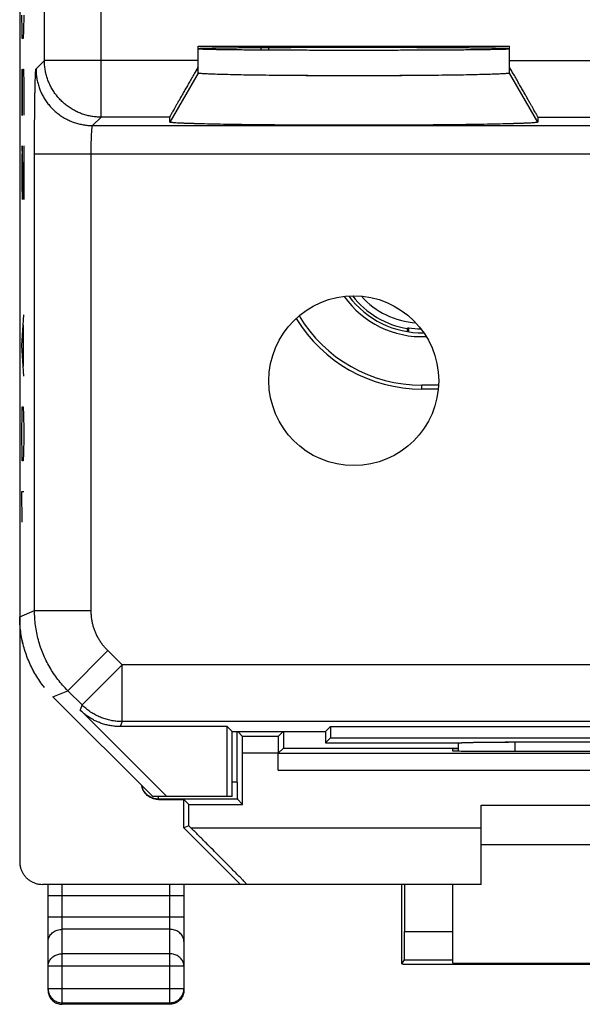
# Model space of a CAD drawing. Extents: x -10.3 to 12, y -17.2 to 31.9.
# Drawn here: x -10.3 to -0.4, y -17.2 to 0.2 of the extents above; entities that cross this region are included whole.
import ezdxf

# ---------------------------------------------------------------- set-up
doc = ezdxf.new("R2010")
doc.units = 0
doc.header["$LTSCALE"] = 16.335
doc.layers.get('0').update_dxf_attribs({"linetype": 'CONTINUOUS'})

msp = doc.modelspace()

# ---------------------------------------------------------------- linework, layer by layer
at = {"color": 7, "linetype": 'CONTINUOUS'}
for p, q in [((-10.296, 29.343), (-10.296, -14.657)), ((-7.146, -0.721), (-7.146, -0.243)), ((-7.146, -0.243), (-1.646, -0.243)), ((-6.039, -0.268), (-6.039, -0.315)), ((-5.896, -0.316), (-5.896, -0.267)), ((-1.646, -0.721), (-1.646, -0.243)), ((-7.646, -1.586), (-7.646, -1.499)), ((-1.146, -1.499), (-1.146, -1.586)), ((-3.429, -5.221), (-3.446, -5.236)), ((-3.446, -5.289), (-3.446, -5.236)), ((-2.898, -6.236), (-3.196, -6.236)), ((-2.903, -6.304), (-3.196, -6.304)), ((-9.71, -11.742), (-7.946, -13.507)), ((-7.699, -13.507), (-9.231, -11.975)), ((-6.635, -12.268), (-8.524, -12.268)), ((-6.546, -12.357), (-6.635, -12.268)), ((-6.635, -13.507), (-6.635, -12.268)), ((-4.896, -12.357), (-4.807, -12.268)), ((-4.807, -12.268), (6.515, -12.268)), ((-4.807, -12.268), (-4.807, -12.468)), ((-6.546, -12.357), (-4.896, -12.357)), ((-6.546, -13.507), (-6.546, -12.357)), ((-6.455, -13.25), (-6.455, -12.357)), ((-6.361, -12.441), (-6.446, -12.357)), ((-5.731, -12.441), (-5.646, -12.357)), ((-5.637, -12.357), (-5.637, -12.648)), ((-4.896, -12.357), (-4.896, -12.557)), ((-4.807, -12.468), (-4.896, -12.557)), ((-4.807, -12.468), (6.515, -12.468)), ((-5.731, -12.741), (-5.637, -12.648)), ((-5.637, -12.648), (-2.545, -12.648)), ((-4.896, -12.557), (-2.541, -12.557)), ((-2.646, -12.657), (-2.545, -12.657)), ((-2.646, -12.701), (-2.646, -12.657)), ((-2.546, -12.557), (-2.545, -12.557)), ((-1.548, -12.541), (3.255, -12.541)), ((-6.359, -13.644), (-6.359, -12.741)), ((-5.733, -13.041), (-5.733, -12.741)), ((-1.565, -12.71), (-1.646, -12.71)), ((-6.546, -13.507), (-7.946, -13.507)), ((-7.846, -13.557), (-7.396, -13.557)), ((-7.309, -13.644), (-7.396, -13.557)), ((-7.396, -14.057), (-7.396, -13.557)), ((-6.359, -13.644), (-6.452, -13.55)), ((-7.309, -13.644), (-6.359, -13.644)), ((-7.309, -14.02), (-7.309, -13.644)), ((-2.146, -13.657), (3.854, -13.657)), ((-2.146, -15.057), (-2.146, -13.657)), ((-7.309, -14.02), (-7.396, -14.057)), ((-6.396, -15.057), (-7.396, -14.057)), ((-7.273, -14.057), (-7.309, -14.02)), ((3.854, -14.357), (-2.146, -14.357)), ((-2.146, -15.057), (-9.896, -15.057)), ((-9.796, -16.926), (-9.796, -15.057)), ((-7.396, -15.057), (-7.396, -16.926)), ((-3.55, -16.463), (-3.55, -15.057)), ((-3.5, -15.057), (-3.5, -15.891)), ((-2.646, -16.448), (-2.646, -15.057)), ((-3.55, -16.463), (-3.503, -16.391)), ((-3.25, -16.465), (4.958, -16.465)), ((-2.646, -16.448), (4.354, -16.448)), ((-7.646, -17.176), (-9.546, -17.176))]:
    msp.add_line(p, q, dxfattribs=at)
at = {"color": 9, "linetype": 'CONTINUOUS'}
for p, q in [((-9.859, -0.499), (-9.859, 4.473)), ((-8.86, -1.499), (-8.86, 3.245)), ((-10.255, 0.029), (-10.259, 0.301)), ((-10.226, 0.301), (-10.231, 0.029)), ((-10.25, -0.107), (-10.255, 0.029)), ((-10.231, 0.029), (-10.236, -0.107)), ((-10.236, -0.107), (-10.25, -0.107)), ((-10.008, -0.648), (-9.859, -0.499)), ((-7.146, -0.499), (-9.859, -0.499)), ((-1.646, -0.499), (0.011, -0.499)), ((-10.259, -0.649), (-10.259, -1.464)), ((-10.245, -0.921), (-10.241, -0.649)), ((-10.241, -0.649), (-10.231, -0.649)), ((-10.231, -0.649), (-10.226, -0.921)), ((-7.146, -0.721), (-7.646, -1.586)), ((-1.146, -1.586), (-1.646, -0.721)), ((-10.245, -1.464), (-10.245, -0.921)), ((-10.226, -0.921), (-10.226, -1.464)), ((-10.259, -1.464), (-10.245, -1.464)), ((-9.008, -1.648), (-8.86, -1.499)), ((-7.646, -1.499), (-8.86, -1.499)), ((-1.146, -1.499), (0.011, -1.499)), ((-9.008, -1.648), (-0.137, -1.648)), ((-10.255, -2.007), (-10.259, -2.278)), ((-10.25, -2.007), (-10.255, -2.007)), ((-10.226, -2.957), (-10.25, -2.007)), ((-10.226, -2.007), (-10.226, -2.957)), ((-10.034, -10.22), (-10.034, -2.148)), ((-10.034, -2.148), (0.362, -2.148)), ((-9.034, -10.22), (-9.034, -2.148)), ((-10.259, -2.278), (-10.259, -2.685)), ((-10.259, -2.685), (-10.252, -2.957)), ((-10.259, -5.535), (-10.226, -4.992)), ((-10.236, -5.173), (-10.236, -5.897)), ((-10.226, -6.078), (-10.259, -5.535)), ((-3.196, -6.304), (-3.196, -6.236)), ((-10.259, -7.028), (-10.255, -6.757)), ((-10.255, -6.757), (-10.25, -6.621)), ((-10.25, -6.621), (-10.236, -6.621)), ((-10.236, -6.621), (-10.231, -6.757)), ((-10.231, -6.757), (-10.226, -7.028)), ((-10.259, -7.164), (-10.259, -7.028)), ((-10.226, -7.028), (-10.226, -7.164)), ((-10.255, -7.435), (-10.259, -7.164)), ((-10.226, -7.164), (-10.231, -7.435)), ((-10.25, -7.571), (-10.255, -7.435)), ((-10.231, -7.435), (-10.236, -7.571)), ((-10.236, -7.571), (-10.25, -7.571)), ((-10.259, -8.114), (-10.226, -8.114)), ((-10.25, -8.657), (-10.259, -8.114)), ((-10.296, -10.328), (-10.034, -10.22)), ((-10.034, -10.22), (-9.034, -10.22)), ((-9.448, -11.634), (-8.741, -10.927)), ((-8.488, -11.18), (-8.741, -10.927)), ((-9.195, -11.887), (-8.488, -11.18)), ((-0.137, -11.18), (-8.488, -11.18)), ((-8.488, -12.18), (-8.488, -11.18)), ((-9.71, -11.742), (-9.448, -11.634)), ((-9.195, -11.887), (-9.448, -11.634)), ((-9.195, -11.887), (-9.231, -11.975)), ((-8.488, -12.18), (-8.524, -12.268)), ((-0.137, -12.18), (-8.488, -12.18)), ((-5.731, -12.441), (-6.361, -12.441)), ((-1.547, -12.71), (-1.548, -12.541)), ((-5.733, -12.741), (-6.359, -12.741)), ((-5.731, -12.741), (7.439, -12.741)), ((-5.733, -13.041), (7.441, -13.041)), ((-6.455, -13.25), (-6.546, -13.25)), ((-7.846, -13.557), (-7.846, -13.507)), ((-6.452, -13.55), (-7.846, -13.55)), ((-7.273, -14.057), (-2.146, -14.057)), ((-9.546, -17.176), (-9.546, -15.057)), ((-7.646, -17.176), (-7.646, -15.057)), ((-7.396, -15.257), (-9.796, -15.257)), ((-7.396, -15.635), (-9.796, -15.635)), ((-7.646, -15.851), (-9.546, -15.851)), ((-3.5, -15.891), (-2.646, -15.891)), ((-7.646, -16.284), (-9.546, -16.284)), ((-7.396, -16.501), (-9.796, -16.501)), ((-3.503, -16.391), (-2.646, -16.391)), ((-7.396, -16.9), (-9.796, -16.9)), ((-9.546, -17.15), (-7.646, -17.15))]:
    msp.add_line(p, q, dxfattribs=at)
at = {"color": 7, "linetype": 'CONTINUOUS'}
msp.add_circle((-4.396, -6.157), 1.5, dxfattribs=at)
for radius, start, end in [(1.671, 215.0581, 272.7568), (1.603, 216.4785, 271.3307), (1.55, 217.832, 260.7182), (2.529, 211.0258, 270), (2.597, 211.3024, 270), (1.532, 261.2772, 269.4899)]:
    msp.add_arc((-3.196, -3.707), radius, start, end, dxfattribs=at)
at = {"color": 9, "linetype": 'CONTINUOUS'}
msp.add_arc((-3.196, -3.707), 1.432, 221.9239, 265.9262, dxfattribs=at)
at = {"color": 7, "linetype": 'CONTINUOUS'}
for points, knots in [([(-7.146, -0.288), (-7.146, -0.286), (-7.134, -0.287), (-7.126, -0.285), (-7.118, -0.284), (-7.115, -0.284)], [0, 0, 0, 0, 0.18567, 0.724592, 1, 1, 1, 1]), ([(-7.024, -0.303), (-7.035, -0.303), (-7.059, -0.302), (-7.091, -0.3), (-7.121, -0.3), (-7.134, -0.297), (-7.146, -0.298), (-7.146, -0.296)], [0, 0, 0, 0, 0.263597, 0.583804, 0.813605, 0.95224, 1, 1, 1, 1]), ([(-7.14, -0.286), (-7.133, -0.286), (-7.121, -0.283), (-7.105, -0.283), (-7.095, -0.283)], [0, 0, 0, 0, 0.376258, 1, 1, 1, 1]), ([(-1.662, -0.298), (-1.664, -0.298), (-1.674, -0.3), (-1.701, -0.3), (-1.739, -0.302), (-1.79, -0.303), (-1.851, -0.305), (-1.922, -0.306), (-2.003, -0.308), (-2.095, -0.309), (-2.195, -0.31), (-2.305, -0.311), (-2.423, -0.313), (-2.55, -0.314), (-2.684, -0.315), (-2.825, -0.316), (-2.973, -0.316), (-3.126, -0.317), (-3.285, -0.318), (-3.448, -0.318), (-3.615, -0.319), (-3.785, -0.319), (-3.958, -0.32), (-4.132, -0.32), (-4.308, -0.32), (-4.484, -0.32), (-4.66, -0.32), (-4.834, -0.32), (-5.007, -0.319), (-5.177, -0.319), (-5.345, -0.318), (-5.508, -0.318), (-5.666, -0.317), (-5.82, -0.316), (-5.967, -0.316), (-6.108, -0.315), (-6.242, -0.314), (-6.369, -0.313), (-6.487, -0.311), (-6.597, -0.31), (-6.698, -0.309), (-6.789, -0.308), (-6.87, -0.306), (-6.942, -0.305), (-7.002, -0.303), (-7.053, -0.302), (-7.091, -0.3), (-7.118, -0.3), (-7.128, -0.298), (-7.13, -0.298)], [0, 0, 0, 0, 0.001423, 0.006573, 0.01375, 0.022921, 0.034055, 0.0471, 0.062009, 0.078712, 0.097152, 0.117241, 0.13891, 0.162053, 0.186596, 0.212414, 0.239426, 0.267496, 0.296535, 0.326395, 0.356984, 0.388144, 0.41978, 0.451729, 0.483893, 0.516107, 0.548271, 0.58022, 0.611856, 0.643016, 0.673605, 0.703465, 0.732504, 0.760574, 0.787586, 0.813404, 0.837947, 0.86109, 0.882759, 0.902848, 0.921288, 0.937991, 0.9529, 0.965945, 0.977079, 0.98625, 0.993427, 0.998577, 1, 1, 1, 1]), ([(-7.115, -0.284), (-7.109, -0.283), (-7.088, -0.283), (-7.053, -0.281), (-7.002, -0.28), (-6.942, -0.278), (-6.87, -0.277), (-6.789, -0.276), (-6.698, -0.274), (-6.597, -0.273), (-6.487, -0.272), (-6.369, -0.271), (-6.242, -0.27), (-6.108, -0.269), (-5.967, -0.268), (-5.82, -0.267), (-5.666, -0.266), (-5.508, -0.266), (-5.345, -0.265), (-5.177, -0.265), (-5.007, -0.264), (-4.834, -0.264), (-4.66, -0.264), (-4.484, -0.264), (-4.308, -0.264), (-4.132, -0.264), (-3.958, -0.264), (-3.785, -0.264), (-3.615, -0.265), (-3.448, -0.265), (-3.285, -0.266), (-3.126, -0.266), (-2.973, -0.267), (-2.825, -0.268), (-2.684, -0.269), (-2.55, -0.27), (-2.423, -0.271), (-2.305, -0.272), (-2.195, -0.273), (-2.095, -0.274), (-2.003, -0.276), (-1.922, -0.277), (-1.851, -0.278), (-1.79, -0.28), (-1.739, -0.281), (-1.701, -0.283), (-1.671, -0.283), (-1.658, -0.287), (-1.647, -0.286), (-1.646, -0.287)], [0, 0, 0, 0, 0.003564, 0.010743, 0.01992, 0.031057, 0.044109, 0.059022, 0.075736, 0.094181, 0.114281, 0.135956, 0.159114, 0.183661, 0.209497, 0.236515, 0.264603, 0.293647, 0.323528, 0.354122, 0.385304, 0.416946, 0.448917, 0.481087, 0.513323, 0.545493, 0.577464, 0.609106, 0.640288, 0.670882, 0.700762, 0.729807, 0.757895, 0.784913, 0.810749, 0.835296, 0.858454, 0.880128, 0.900229, 0.918674, 0.935388, 0.950301, 0.963353, 0.97449, 0.983667, 0.990846, 0.995998, 0.999107, 1, 1, 1, 1]), ([(-7.07, -0.282), (-7.066, -0.282), (-7.044, -0.281), (-7.002, -0.28), (-6.942, -0.278), (-6.87, -0.277), (-6.789, -0.276), (-6.698, -0.274), (-6.597, -0.273), (-6.487, -0.272), (-6.369, -0.271), (-6.242, -0.27), (-6.108, -0.269), (-5.967, -0.268), (-5.82, -0.267), (-5.666, -0.266), (-5.508, -0.266), (-5.345, -0.265), (-5.177, -0.265), (-5.007, -0.264), (-4.834, -0.264), (-4.66, -0.264), (-4.484, -0.264), (-4.308, -0.264), (-4.132, -0.264), (-3.958, -0.264), (-3.785, -0.264), (-3.615, -0.265), (-3.448, -0.265), (-3.285, -0.266), (-3.126, -0.266), (-2.973, -0.267), (-2.825, -0.268), (-2.684, -0.269), (-2.55, -0.27), (-2.423, -0.271), (-2.305, -0.272), (-2.195, -0.273), (-2.095, -0.274), (-2.003, -0.276), (-1.922, -0.277), (-1.851, -0.278), (-1.79, -0.28), (-1.739, -0.281), (-1.701, -0.283), (-1.674, -0.283), (-1.664, -0.285), (-1.662, -0.286)], [0, 0, 0, 0, 0.002678, 0.011953, 0.02321, 0.036403, 0.051477, 0.068371, 0.087015, 0.107333, 0.129241, 0.152649, 0.177461, 0.203575, 0.230885, 0.259276, 0.288634, 0.318837, 0.349761, 0.381279, 0.413262, 0.445578, 0.478095, 0.510679, 0.543196, 0.575512, 0.607495, 0.639013, 0.669937, 0.70014, 0.729498, 0.75789, 0.785199, 0.811313, 0.836125, 0.859533, 0.881441, 0.901759, 0.920403, 0.937297, 0.952371, 0.965564, 0.976821, 0.986096, 0.993353, 0.998561, 1, 1, 1, 1]), ([(-6.967, -0.304), (-6.98, -0.304), (-6.999, -0.304), (-7.018, -0.303), (-7.024, -0.303)], [0, 0, 0, 0, 0.688174, 1, 1, 1, 1]), ([(-1.768, -0.303), (-1.774, -0.303), (-1.801, -0.304), (-1.851, -0.305), (-1.922, -0.306), (-2.003, -0.308), (-2.095, -0.309), (-2.195, -0.31), (-2.305, -0.311), (-2.423, -0.313), (-2.55, -0.314), (-2.684, -0.315), (-2.825, -0.316), (-2.973, -0.316), (-3.126, -0.317), (-3.285, -0.318), (-3.448, -0.318), (-3.615, -0.319), (-3.785, -0.319), (-3.958, -0.32), (-4.132, -0.32), (-4.308, -0.32), (-4.484, -0.32), (-4.66, -0.32), (-4.834, -0.32), (-5.007, -0.319), (-5.177, -0.319), (-5.345, -0.318), (-5.508, -0.318), (-5.666, -0.317), (-5.82, -0.316), (-5.967, -0.316), (-6.108, -0.315), (-6.242, -0.314), (-6.369, -0.313), (-6.487, -0.311), (-6.597, -0.31), (-6.698, -0.309), (-6.789, -0.308), (-6.87, -0.306), (-6.929, -0.305), (-6.959, -0.305), (-6.967, -0.304)], [0, 0, 0, 0, 0.003435, 0.015152, 0.02888, 0.04457, 0.062149, 0.081555, 0.102696, 0.1255, 0.149856, 0.175684, 0.202855, 0.231283, 0.260823, 0.291383, 0.322808, 0.354999, 0.387792, 0.421085, 0.454708, 0.488558, 0.522459, 0.556308, 0.589931, 0.623225, 0.656017, 0.688209, 0.719633, 0.750193, 0.779733, 0.808161, 0.835332, 0.86116, 0.885516, 0.90832, 0.929461, 0.948867, 0.966446, 0.982136, 0.995864, 1, 1, 1, 1]), ([(-1.697, -0.3), (-1.71, -0.301), (-1.734, -0.302), (-1.757, -0.303), (-1.768, -0.303)], [0, 0, 0, 0, 0.548483, 1, 1, 1, 1]), ([(-1.649, -0.297), (-1.65, -0.297), (-1.659, -0.297), (-1.671, -0.3), (-1.687, -0.3), (-1.697, -0.3)], [0, 0, 0, 0, 0.050046, 0.407494, 1, 1, 1, 1]), ([(-1.662, -0.286), (-1.659, -0.286), (-1.654, -0.286), (-1.647, -0.286), (-1.646, -0.287)], [0, 0, 0, 0, 0.653446, 1, 1, 1, 1]), ([(-1.649, -0.297), (-1.65, -0.297), (-1.655, -0.297), (-1.659, -0.297), (-1.662, -0.298)], [0, 0, 0, 0, 0.205291, 1, 1, 1, 1]), ([(-7.146, -0.616), (-7.163, -0.645), (-7.195, -0.701), (-7.244, -0.785), (-7.29, -0.866), (-7.335, -0.944), (-7.377, -1.018), (-7.416, -1.087), (-7.453, -1.151), (-7.486, -1.21), (-7.517, -1.264), (-7.544, -1.312), (-7.568, -1.354), (-7.588, -1.391), (-7.606, -1.423), (-7.62, -1.449), (-7.631, -1.469), (-7.639, -1.484), (-7.643, -1.493), (-7.646, -1.498), (-7.646, -1.499)], [0, 0, 0, 0, 0.097965, 0.193533, 0.285937, 0.374309, 0.458066, 0.536591, 0.609518, 0.676477, 0.737289, 0.791781, 0.839922, 0.881653, 0.917045, 0.946079, 0.968867, 0.985406, 0.995777, 1, 1, 1, 1]), ([(-7.179, -0.674), (-7.185, -0.683), (-7.206, -0.721), (-7.244, -0.785), (-7.29, -0.866), (-7.335, -0.944), (-7.377, -1.018), (-7.416, -1.087), (-7.453, -1.151), (-7.486, -1.21), (-7.517, -1.264), (-7.544, -1.312), (-7.568, -1.354), (-7.588, -1.391), (-7.606, -1.423), (-7.62, -1.449), (-7.631, -1.469), (-7.639, -1.484), (-7.643, -1.493), (-7.646, -1.498), (-7.646, -1.499)], [0, 0, 0, 0, 0.034662, 0.136937, 0.235825, 0.330399, 0.420034, 0.50407, 0.582115, 0.653773, 0.718853, 0.777168, 0.828688, 0.873347, 0.911223, 0.942294, 0.966683, 0.984382, 0.995481, 1, 1, 1, 1]), ([(-1.146, -1.499), (-1.146, -1.498), (-1.149, -1.493), (-1.153, -1.484), (-1.161, -1.469), (-1.172, -1.449), (-1.186, -1.423), (-1.204, -1.391), (-1.225, -1.354), (-1.249, -1.312), (-1.276, -1.264), (-1.306, -1.21), (-1.34, -1.151), (-1.376, -1.087), (-1.416, -1.018), (-1.458, -0.944), (-1.502, -0.866), (-1.549, -0.785), (-1.597, -0.701), (-1.63, -0.645), (-1.646, -0.616)], [0, 0, 0, 0, 0.004223, 0.014594, 0.031133, 0.053921, 0.082955, 0.118347, 0.160078, 0.208219, 0.262711, 0.323523, 0.390482, 0.463409, 0.541934, 0.625691, 0.714063, 0.806467, 0.902035, 1, 1, 1, 1]), ([(-1.146, -1.499), (-1.146, -1.498), (-1.149, -1.493), (-1.153, -1.484), (-1.161, -1.469), (-1.172, -1.449), (-1.186, -1.423), (-1.204, -1.391), (-1.225, -1.354), (-1.249, -1.312), (-1.276, -1.264), (-1.306, -1.21), (-1.34, -1.151), (-1.376, -1.087), (-1.416, -1.018), (-1.458, -0.944), (-1.502, -0.866), (-1.549, -0.785), (-1.586, -0.721), (-1.607, -0.683), (-1.613, -0.674)], [0, 0, 0, 0, 0.004519, 0.015618, 0.033317, 0.057706, 0.088777, 0.126653, 0.171312, 0.222832, 0.281147, 0.346227, 0.417885, 0.49593, 0.579966, 0.669601, 0.764175, 0.863063, 0.965338, 1, 1, 1, 1]), ([(-1.646, -0.721), (-1.646, -0.721), (-1.646, -0.721), (-1.647, -0.721), (-1.647, -0.722), (-1.648, -0.722), (-1.649, -0.723), (-1.65, -0.723), (-1.653, -0.724), (-1.657, -0.725), (-1.664, -0.726), (-1.674, -0.727), (-1.689, -0.729), (-1.712, -0.731), (-1.743, -0.733), (-1.784, -0.736), (-1.832, -0.738), (-1.91, -0.741), (-2.025, -0.745), (-2.181, -0.749), (-2.362, -0.753), (-2.565, -0.757), (-2.788, -0.76), (-3.028, -0.762), (-3.284, -0.765), (-3.551, -0.766), (-3.828, -0.768), (-4.11, -0.769), (-4.396, -0.769), (-4.682, -0.769), (-4.965, -0.768), (-5.241, -0.766), (-5.509, -0.765), (-5.764, -0.762), (-6.004, -0.76), (-6.227, -0.757), (-6.43, -0.753), (-6.611, -0.749), (-6.767, -0.745), (-6.882, -0.741), (-6.96, -0.738), (-7.008, -0.736), (-7.049, -0.733), (-7.081, -0.731), (-7.103, -0.729), (-7.118, -0.727), (-7.129, -0.726), (-7.135, -0.725), (-7.139, -0.724), (-7.142, -0.723), (-7.143, -0.723), (-7.144, -0.722), (-7.145, -0.722), (-7.146, -0.721), (-7.146, -0.721), (-7.146, -0.721), (-7.146, -0.721)], [0, 0, 0, 0, 0.000079, 0.000174, 0.000297, 0.000451, 0.00064, 0.000864, 0.001421, 0.002127, 0.002982, 0.005142, 0.007902, 0.011261, 0.017417, 0.024895, 0.033674, 0.04373, 0.067566, 0.096124, 0.129093, 0.166103, 0.206755, 0.250597, 0.297152, 0.345906, 0.396331, 0.447881, 0.5, 0.552119, 0.603669, 0.654094, 0.702848, 0.749403, 0.793245, 0.833897, 0.870907, 0.903876, 0.932434, 0.95627, 0.966326, 0.975105, 0.982583, 0.988739, 0.992098, 0.994858, 0.997018, 0.997873, 0.998579, 0.999136, 0.99936, 0.999549, 0.999703, 0.999826, 0.999921, 1, 1, 1, 1]), ([(-1.646, -0.721), (-1.646, -0.721), (-1.647, -0.722), (-1.648, -0.722), (-1.65, -0.723), (-1.655, -0.724), (-1.662, -0.726), (-1.674, -0.727), (-1.689, -0.729), (-1.725, -0.732), (-1.791, -0.736), (-1.894, -0.741), (-2.025, -0.745), (-2.181, -0.749), (-2.362, -0.753), (-2.565, -0.757), (-2.788, -0.76), (-3.118, -0.763), (-3.56, -0.767), (-4.113, -0.769), (-4.679, -0.769), (-5.232, -0.767), (-5.674, -0.763), (-6.004, -0.76), (-6.227, -0.757), (-6.43, -0.753), (-6.611, -0.749), (-6.767, -0.745), (-6.898, -0.741), (-7.001, -0.736), (-7.067, -0.732), (-7.103, -0.729), (-7.118, -0.727), (-7.13, -0.726), (-7.138, -0.724), (-7.142, -0.723), (-7.144, -0.722), (-7.146, -0.722), (-7.146, -0.721), (-7.146, -0.721)], [0, 0, 0, 0, 0.000171, 0.000447, 0.000859, 0.001417, 0.002977, 0.005137, 0.007897, 0.011257, 0.024891, 0.043726, 0.067561, 0.09612, 0.129089, 0.166099, 0.206752, 0.250595, 0.345904, 0.44788, 0.55212, 0.654096, 0.749405, 0.793248, 0.833901, 0.870911, 0.90388, 0.932439, 0.956274, 0.975109, 0.988743, 0.992103, 0.994863, 0.997023, 0.998583, 0.999141, 0.999553, 0.999829, 1, 1, 1, 1]), ([(-1.146, -1.586), (-1.146, -1.587), (-1.146, -1.587), (-1.146, -1.588), (-1.147, -1.588), (-1.148, -1.589), (-1.15, -1.59), (-1.153, -1.591), (-1.158, -1.592), (-1.165, -1.593), (-1.177, -1.595), (-1.194, -1.597), (-1.22, -1.599), (-1.257, -1.602), (-1.304, -1.604), (-1.361, -1.607), (-1.426, -1.61), (-1.498, -1.612), (-1.612, -1.616), (-1.772, -1.62), (-1.985, -1.625), (-2.225, -1.629), (-2.488, -1.633), (-2.773, -1.636), (-3.076, -1.639), (-3.393, -1.641), (-3.721, -1.642), (-4.057, -1.643), (-4.396, -1.644), (-4.735, -1.643), (-5.071, -1.642), (-5.399, -1.641), (-5.716, -1.639), (-6.019, -1.636), (-6.304, -1.633), (-6.568, -1.629), (-6.807, -1.625), (-7.021, -1.62), (-7.181, -1.616), (-7.294, -1.612), (-7.367, -1.61), (-7.431, -1.607), (-7.488, -1.604), (-7.536, -1.602), (-7.572, -1.599), (-7.598, -1.597), (-7.615, -1.595), (-7.627, -1.593), (-7.635, -1.592), (-7.639, -1.591), (-7.642, -1.59), (-7.644, -1.589), (-7.645, -1.588), (-7.646, -1.588), (-7.646, -1.587), (-7.646, -1.587), (-7.646, -1.586)], [0, 0, 0, 0, 0.000076, 0.000161, 0.000269, 0.000406, 0.000781, 0.0013, 0.001966, 0.002782, 0.004863, 0.007546, 0.01083, 0.016877, 0.024252, 0.032935, 0.042904, 0.054136, 0.066595, 0.095051, 0.127967, 0.164973, 0.205673, 0.249611, 0.296304, 0.345235, 0.395866, 0.447643, 0.5, 0.552357, 0.604134, 0.654765, 0.703696, 0.750389, 0.794327, 0.835027, 0.872033, 0.904949, 0.933405, 0.945864, 0.957096, 0.967065, 0.975748, 0.983123, 0.98917, 0.992454, 0.995137, 0.997218, 0.998034, 0.9987, 0.999219, 0.999594, 0.999731, 0.999839, 0.999924, 1, 1, 1, 1]), ([(-1.146, -1.586), (-1.146, -1.587), (-1.146, -1.588), (-1.148, -1.589), (-1.15, -1.59), (-1.155, -1.591), (-1.164, -1.593), (-1.177, -1.595), (-1.194, -1.597), (-1.22, -1.599), (-1.257, -1.602), (-1.326, -1.606), (-1.434, -1.61), (-1.587, -1.615), (-1.772, -1.62), (-1.985, -1.625), (-2.225, -1.629), (-2.488, -1.633), (-2.773, -1.636), (-3.076, -1.639), (-3.505, -1.642), (-4.061, -1.644), (-4.732, -1.644), (-5.287, -1.642), (-5.716, -1.639), (-6.019, -1.636), (-6.304, -1.633), (-6.568, -1.629), (-6.807, -1.625), (-7.021, -1.62), (-7.205, -1.615), (-7.359, -1.61), (-7.466, -1.606), (-7.536, -1.602), (-7.572, -1.599), (-7.598, -1.597), (-7.615, -1.595), (-7.628, -1.593), (-7.637, -1.591), (-7.642, -1.59), (-7.644, -1.589), (-7.646, -1.588), (-7.646, -1.587), (-7.646, -1.586)], [0, 0, 0, 0, 0.000157, 0.0004, 0.000775, 0.001294, 0.002776, 0.004857, 0.00754, 0.010824, 0.016871, 0.024247, 0.042899, 0.06659, 0.095047, 0.127962, 0.164969, 0.20567, 0.249607, 0.296302, 0.345233, 0.447643, 0.552357, 0.654767, 0.703698, 0.750393, 0.79433, 0.835031, 0.872038, 0.904953, 0.93341, 0.957101, 0.975753, 0.983129, 0.989176, 0.99246, 0.995143, 0.997224, 0.998706, 0.999225, 0.9996, 0.999843, 1, 1, 1, 1]), ([(-10.239, -10.804), (-10.246, -10.775), (-10.261, -10.704), (-10.28, -10.589), (-10.293, -10.459), (-10.296, -10.372), (-10.296, -10.328)], [0, 0, 0, 0, 0.181905, 0.454495, 0.727304, 1, 1, 1, 1]), ([(-9.856, -11.58), (-9.865, -11.569), (-9.901, -11.523), (-9.96, -11.44), (-10.029, -11.329), (-10.091, -11.213), (-10.145, -11.094), (-10.191, -10.972), (-10.229, -10.846), (-10.252, -10.747), (-10.263, -10.69), (-10.266, -10.676)], [0, 0, 0, 0, 0.043483, 0.173861, 0.304353, 0.434745, 0.565202, 0.695659, 0.826051, 0.956543, 1, 1, 1, 1]), ([(-9.856, -11.58), (-9.865, -11.569), (-9.901, -11.523), (-9.96, -11.44), (-10.022, -11.341), (-10.057, -11.277), (-10.07, -11.252)], [0, 0, 0, 0, 0.111127, 0.444332, 0.777825, 1, 1, 1, 1]), ([(-8.524, -12.268), (-8.55, -12.268), (-8.603, -12.265), (-8.681, -12.256), (-8.758, -12.241), (-8.833, -12.22), (-8.907, -12.192), (-8.979, -12.159), (-9.047, -12.121), (-9.112, -12.077), (-9.174, -12.029), (-9.213, -11.993), (-9.231, -11.975)], [0, 0, 0, 0, 0.099983, 0.200042, 0.299965, 0.400021, 0.5, 0.599979, 0.700035, 0.799958, 0.900017, 1, 1, 1, 1]), ([(-6.359, -12.741), (-6.359, -12.726), (-6.359, -12.695), (-6.359, -12.65), (-6.359, -12.607), (-6.359, -12.567), (-6.36, -12.532), (-6.36, -12.501), (-6.36, -12.477), (-6.36, -12.459), (-6.362, -12.448), (-6.36, -12.442), (-6.361, -12.441)], [0, 0, 0, 0, 0.15466, 0.307042, 0.451364, 0.584023, 0.703923, 0.806449, 0.888229, 0.948899, 0.986548, 1, 1, 1, 1]), ([(-5.731, -12.441), (-5.732, -12.442), (-5.73, -12.448), (-5.732, -12.459), (-5.732, -12.477), (-5.732, -12.501), (-5.733, -12.532), (-5.733, -12.567), (-5.733, -12.607), (-5.733, -12.65), (-5.733, -12.695), (-5.733, -12.726), (-5.733, -12.741)], [0, 0, 0, 0, 0.013452, 0.051101, 0.111771, 0.193551, 0.296077, 0.415977, 0.548636, 0.692958, 0.84534, 1, 1, 1, 1]), ([(-1.646, -12.71), (-1.686, -12.71), (-1.766, -12.71), (-1.884, -12.71), (-1.999, -12.709), (-2.109, -12.709), (-2.211, -12.708), (-2.306, -12.708), (-2.391, -12.707), (-2.465, -12.706), (-2.528, -12.706), (-2.576, -12.704), (-2.614, -12.705), (-2.631, -12.7), (-2.646, -12.704), (-2.646, -12.701)], [0, 0, 0, 0, 0.120503, 0.23932, 0.354509, 0.464708, 0.567926, 0.663078, 0.748357, 0.822909, 0.885314, 0.934923, 0.970834, 0.992636, 1, 1, 1, 1]), ([(-2.546, -12.705), (-2.546, -12.696), (-2.545, -12.66), (-2.545, -12.625), (-2.545, -12.599)], [0, 0, 0, 0, 0.252607, 1, 1, 1, 1]), ([(-2.545, -12.557), (-2.542, -12.557), (-2.534, -12.556), (-2.519, -12.554), (-2.504, -12.554), (-2.494, -12.553), (-2.491, -12.553)], [0, 0, 0, 0, 0.168929, 0.450894, 0.844494, 1, 1, 1, 1]), ([(-2.543, -12.557), (-2.538, -12.556), (-2.527, -12.555), (-2.508, -12.554), (-2.485, -12.553), (-2.456, -12.551), (-2.421, -12.55), (-2.382, -12.549), (-2.337, -12.548), (-2.288, -12.547), (-2.235, -12.546), (-2.178, -12.545), (-2.117, -12.544), (-2.053, -12.543), (-1.986, -12.543), (-1.917, -12.542), (-1.846, -12.542), (-1.773, -12.541), (-1.698, -12.541), (-1.623, -12.541), (-1.573, -12.541), (-1.548, -12.541)], [0, 0, 0, 0, 0.015058, 0.033244, 0.057101, 0.086479, 0.121194, 0.16102, 0.205713, 0.25499, 0.308545, 0.366064, 0.427175, 0.491556, 0.558771, 0.628507, 0.700272, 0.773758, 0.848455, 0.92403, 1, 1, 1, 1]), ([(-2.491, -12.553), (-2.485, -12.553), (-2.467, -12.552), (-2.437, -12.551), (-2.399, -12.549), (-2.355, -12.548), (-2.306, -12.547), (-2.252, -12.546), (-2.195, -12.545), (-2.133, -12.544), (-2.068, -12.544), (-1.999, -12.543), (-1.928, -12.542), (-1.855, -12.542), (-1.78, -12.542), (-1.703, -12.541), (-1.626, -12.541), (-1.574, -12.541), (-1.548, -12.541)], [0, 0, 0, 0, 0.020055, 0.055205, 0.096218, 0.14282, 0.194706, 0.251516, 0.312913, 0.37845, 0.447783, 0.520386, 0.595915, 0.673795, 0.753669, 0.834949, 0.917244, 1, 1, 1, 1]), ([(-5.733, -13.041), (-5.733, -13.026), (-5.733, -12.995), (-5.733, -12.95), (-5.733, -12.907), (-5.733, -12.867), (-5.733, -12.832), (-5.732, -12.801), (-5.732, -12.777), (-5.732, -12.759), (-5.73, -12.748), (-5.732, -12.742), (-5.731, -12.741)], [0, 0, 0, 0, 0.154666, 0.307102, 0.451471, 0.584104, 0.703985, 0.806507, 0.888284, 0.948919, 0.986549, 1, 1, 1, 1]), ([(3.273, -12.71), (3.072, -12.71), (2.67, -12.709), (2.067, -12.708), (1.461, -12.708), (0.854, -12.708), (0.247, -12.708), (-0.359, -12.708), (-0.963, -12.709), (-1.364, -12.71), (-1.565, -12.71)], [0, 0, 0, 0, 0.124254, 0.249147, 0.374467, 0.5, 0.625533, 0.750853, 0.875746, 1, 1, 1, 1]), ([(-8.02, -13.501), (-8.028, -13.496), (-8.047, -13.481), (-8.074, -13.454), (-8.099, -13.419), (-8.12, -13.382), (-8.133, -13.345), (-8.139, -13.322), (-8.141, -13.312)], [0, 0, 0, 0, 0.124469, 0.311931, 0.498299, 0.683027, 0.869312, 1, 1, 1, 1]), ([(-6.455, -13.25), (-6.455, -13.266), (-6.455, -13.297), (-6.455, -13.342), (-6.455, -13.385), (-6.454, -13.424), (-6.454, -13.46), (-6.454, -13.49), (-6.453, -13.515), (-6.454, -13.533), (-6.452, -13.543), (-6.453, -13.549), (-6.452, -13.55)], [0, 0, 0, 0, 0.15466, 0.307042, 0.451364, 0.584023, 0.703923, 0.806449, 0.888229, 0.948899, 0.986548, 1, 1, 1, 1]), ([(-7.874, -13.555), (-7.879, -13.555), (-7.898, -13.553), (-7.931, -13.545), (-7.971, -13.53), (-8, -13.514), (-8.016, -13.504), (-8.02, -13.501)], [0, 0, 0, 0, 0.090445, 0.36443, 0.637815, 0.909071, 1, 1, 1, 1]), ([(-6.285, -15.057), (-6.283, -15.057), (-6.295, -15.047), (-6.3, -15.038), (-6.326, -15.013), (-6.354, -14.982), (-6.396, -14.94), (-6.447, -14.888), (-6.51, -14.824), (-6.585, -14.748), (-6.673, -14.659), (-6.773, -14.558), (-6.885, -14.445), (-7.008, -14.322), (-7.138, -14.192), (-7.227, -14.102), (-7.273, -14.057)], [0, 0, 0, 0, 0.003675, 0.016207, 0.038139, 0.069562, 0.110653, 0.162612, 0.226256, 0.302009, 0.390824, 0.492744, 0.606321, 0.730132, 0.862529, 1, 1, 1, 1]), ([(-10.296, -14.657), (-10.296, -14.675), (-10.293, -14.714), (-10.281, -14.77), (-10.261, -14.823), (-10.234, -14.873), (-10.2, -14.919), (-10.159, -14.96), (-10.113, -14.994), (-10.063, -15.022), (-10.009, -15.042), (-9.953, -15.054), (-9.915, -15.057), (-9.896, -15.057)], [0, 0, 0, 0, 0.090363, 0.181635, 0.27272, 0.363035, 0.454127, 0.545732, 0.636821, 0.727148, 0.818285, 0.909602, 1, 1, 1, 1]), ([(-3.503, -16.391), (-3.502, -16.39), (-3.503, -16.383), (-3.502, -16.371), (-3.502, -16.349), (-3.501, -16.32), (-3.501, -16.284), (-3.501, -16.241), (-3.501, -16.192), (-3.5, -16.138), (-3.5, -16.08), (-3.5, -16.019), (-3.5, -15.955), (-3.5, -15.913), (-3.5, -15.891)], [0, 0, 0, 0, 0.009517, 0.03592, 0.078749, 0.136749, 0.209307, 0.296017, 0.394789, 0.502874, 0.619171, 0.742849, 0.870958, 1, 1, 1, 1]), ([(-3.55, -16.463), (-3.551, -16.463), (-3.543, -16.462), (-3.538, -16.464), (-3.521, -16.464), (-3.502, -16.464), (-3.476, -16.464), (-3.446, -16.465), (-3.412, -16.465), (-3.374, -16.465), (-3.334, -16.465), (-3.293, -16.465), (-3.264, -16.465), (-3.25, -16.465)], [0, 0, 0, 0, 0.009341, 0.039149, 0.088687, 0.156332, 0.241884, 0.343698, 0.458499, 0.583288, 0.717596, 0.858026, 1, 1, 1, 1]), ([(-9.796, -16.926), (-9.796, -16.939), (-9.794, -16.965), (-9.785, -17.002), (-9.771, -17.038), (-9.751, -17.072), (-9.725, -17.102), (-9.696, -17.128), (-9.662, -17.149), (-9.625, -17.165), (-9.586, -17.174), (-9.559, -17.176), (-9.546, -17.176)], [0, 0, 0, 0, 0.098084, 0.196336, 0.294879, 0.39394, 0.493598, 0.59387, 0.694775, 0.796198, 0.898022, 1, 1, 1, 1]), ([(-7.396, -16.926), (-7.396, -16.94), (-7.398, -16.967), (-7.408, -17.006), (-7.424, -17.042), (-7.444, -17.075), (-7.47, -17.105), (-7.499, -17.13), (-7.532, -17.15), (-7.569, -17.165), (-7.607, -17.174), (-7.633, -17.176), (-7.646, -17.176)], [0, 0, 0, 0, 0.104228, 0.206106, 0.306347, 0.405953, 0.504258, 0.601124, 0.700711, 0.800605, 0.901888, 1, 1, 1, 1])]:
    msp.add_open_spline(points, degree=3, knots=knots, dxfattribs=at)
for points in [[(-7.095, -0.283), (-7.087, -0.283), (-7.079, -0.282), (-7.07, -0.282)], [(-1.646, -0.297), (-1.647, -0.297), (-1.648, -0.297), (-1.649, -0.297)], [(-7.146, -0.616), (-7.157, -0.635), (-7.168, -0.654), (-7.179, -0.674)], [(-1.613, -0.674), (-1.624, -0.654), (-1.635, -0.635), (-1.646, -0.616)], [(-3.429, -5.221), (-3.429, -5.245), (-3.429, -5.268), (-3.429, -5.292)], [(-2.546, -12.678), (-2.545, -12.665), (-2.545, -12.652), (-2.545, -12.639)], [(-2.546, -12.705), (-2.546, -12.696), (-2.546, -12.687), (-2.546, -12.678)], [(-2.545, -12.599), (-2.545, -12.585), (-2.545, -12.571), (-2.545, -12.557)], [(-2.545, -12.599), (-2.545, -12.585), (-2.545, -12.571), (-2.545, -12.557)], [(-2.545, -12.639), (-2.545, -12.625), (-2.545, -12.612), (-2.545, -12.599)], [(-7.846, -13.557), (-7.856, -13.557), (-7.865, -13.556), (-7.874, -13.555)]]:
    msp.add_open_spline(points, degree=3, dxfattribs=at)
at = {"color": 9, "linetype": 'CONTINUOUS'}
for points, knots in [([(-8.86, -1.499), (-8.887, -1.499), (-8.942, -1.497), (-9.024, -1.487), (-9.105, -1.47), (-9.185, -1.446), (-9.262, -1.416), (-9.336, -1.38), (-9.407, -1.337), (-9.474, -1.289), (-9.537, -1.236), (-9.596, -1.177), (-9.649, -1.114), (-9.697, -1.047), (-9.74, -0.976), (-9.776, -0.901), (-9.806, -0.824), (-9.83, -0.745), (-9.847, -0.664), (-9.857, -0.582), (-9.859, -0.527), (-9.859, -0.499)], [0, 0, 0, 0, 0.052627, 0.105256, 0.157885, 0.210516, 0.263148, 0.315781, 0.368414, 0.421048, 0.473683, 0.526317, 0.578952, 0.631586, 0.684219, 0.736852, 0.789484, 0.842115, 0.894744, 0.947373, 1, 1, 1, 1]), ([(-8.86, -1.499), (-8.887, -1.499), (-8.942, -1.497), (-9.024, -1.487), (-9.105, -1.47), (-9.185, -1.446), (-9.262, -1.416), (-9.336, -1.38), (-9.407, -1.337), (-9.474, -1.289), (-9.537, -1.236), (-9.596, -1.177), (-9.649, -1.114), (-9.697, -1.047), (-9.74, -0.976), (-9.776, -0.901), (-9.806, -0.824), (-9.83, -0.745), (-9.847, -0.664), (-9.857, -0.582), (-9.859, -0.527), (-9.859, -0.499)], [0, 0, 0, 0, 0.052627, 0.105256, 0.157885, 0.210516, 0.263148, 0.315781, 0.368414, 0.421048, 0.473683, 0.526317, 0.578952, 0.631586, 0.684219, 0.736852, 0.789484, 0.842115, 0.894744, 0.947373, 1, 1, 1, 1]), ([(-10.034, -2.148), (-10.034, -2.113), (-10.034, -2.043), (-10.034, -1.938), (-10.033, -1.834), (-10.033, -1.732), (-10.032, -1.631), (-10.032, -1.533), (-10.031, -1.438), (-10.03, -1.347), (-10.029, -1.259), (-10.028, -1.176), (-10.027, -1.098), (-10.025, -1.026), (-10.024, -0.958), (-10.022, -0.897), (-10.021, -0.842), (-10.019, -0.794), (-10.017, -0.752), (-10.016, -0.717), (-10.014, -0.689), (-10.012, -0.669), (-10.01, -0.656), (-10.01, -0.65), (-10.008, -0.648)], [0, 0, 0, 0, 0.069838, 0.139768, 0.209287, 0.277917, 0.345181, 0.410633, 0.473937, 0.534851, 0.593129, 0.648484, 0.700617, 0.749252, 0.794133, 0.835027, 0.87174, 0.904123, 0.93204, 0.955328, 0.973831, 0.987445, 0.996137, 1, 1, 1, 1]), ([(-10.034, -2.148), (-10.034, -2.113), (-10.034, -2.043), (-10.034, -1.938), (-10.033, -1.834), (-10.033, -1.732), (-10.032, -1.631), (-10.032, -1.533), (-10.031, -1.438), (-10.03, -1.347), (-10.029, -1.259), (-10.028, -1.176), (-10.027, -1.098), (-10.025, -1.026), (-10.024, -0.958), (-10.022, -0.897), (-10.021, -0.842), (-10.019, -0.794), (-10.017, -0.752), (-10.016, -0.717), (-10.014, -0.689), (-10.012, -0.669), (-10.01, -0.656), (-10.01, -0.65), (-10.008, -0.648)], [0, 0, 0, 0, 0.069838, 0.139768, 0.209287, 0.277917, 0.345181, 0.410633, 0.473937, 0.534851, 0.593129, 0.648484, 0.700617, 0.749252, 0.794133, 0.835027, 0.87174, 0.904123, 0.93204, 0.955328, 0.973831, 0.987445, 0.996137, 1, 1, 1, 1]), ([(-10.008, -0.648), (-10.008, -0.676), (-10.006, -0.731), (-9.996, -0.813), (-9.979, -0.894), (-9.955, -0.973), (-9.925, -1.05), (-9.889, -1.124), (-9.846, -1.196), (-9.798, -1.263), (-9.745, -1.326), (-9.686, -1.384), (-9.623, -1.438), (-9.556, -1.486), (-9.485, -1.528), (-9.41, -1.565), (-9.333, -1.595), (-9.254, -1.618), (-9.173, -1.635), (-9.091, -1.646), (-9.036, -1.648), (-9.008, -1.648)], [0, 0, 0, 0, 0.052627, 0.105256, 0.157885, 0.210516, 0.263148, 0.315781, 0.368414, 0.421048, 0.473683, 0.526317, 0.578952, 0.631586, 0.684219, 0.736852, 0.789484, 0.842115, 0.894744, 0.947373, 1, 1, 1, 1]), ([(-10.008, -0.648), (-10.008, -0.676), (-10.006, -0.731), (-9.996, -0.813), (-9.979, -0.894), (-9.955, -0.973), (-9.925, -1.05), (-9.889, -1.124), (-9.846, -1.196), (-9.798, -1.263), (-9.745, -1.326), (-9.686, -1.384), (-9.623, -1.438), (-9.556, -1.486), (-9.485, -1.528), (-9.41, -1.565), (-9.333, -1.595), (-9.254, -1.618), (-9.173, -1.635), (-9.091, -1.646), (-9.036, -1.648), (-9.008, -1.648)], [0, 0, 0, 0, 0.052627, 0.105256, 0.157885, 0.210516, 0.263148, 0.315781, 0.368414, 0.421048, 0.473683, 0.526317, 0.578952, 0.631586, 0.684219, 0.736852, 0.789484, 0.842115, 0.894744, 0.947373, 1, 1, 1, 1]), ([(-9.034, -2.148), (-9.034, -2.136), (-9.034, -2.113), (-9.034, -2.078), (-9.034, -2.043), (-9.033, -2.009), (-9.033, -1.976), (-9.032, -1.943), (-9.031, -1.911), (-9.03, -1.881), (-9.029, -1.852), (-9.028, -1.824), (-9.027, -1.798), (-9.025, -1.774), (-9.024, -1.751), (-9.022, -1.731), (-9.021, -1.713), (-9.019, -1.696), (-9.018, -1.683), (-9.016, -1.671), (-9.014, -1.662), (-9.012, -1.655), (-9.011, -1.65), (-9.009, -1.648), (-9.008, -1.648)], [0, 0, 0, 0, 0.069593, 0.139254, 0.208509, 0.276879, 0.343892, 0.409104, 0.472182, 0.532886, 0.590972, 0.646155, 0.69814, 0.746653, 0.791442, 0.832277, 0.868969, 0.901376, 0.929369, 0.952801, 0.971538, 0.985523, 0.99484, 1, 1, 1, 1]), ([(-9.034, -2.148), (-9.034, -2.136), (-9.034, -2.113), (-9.034, -2.078), (-9.034, -2.043), (-9.033, -2.009), (-9.033, -1.976), (-9.032, -1.943), (-9.031, -1.911), (-9.03, -1.881), (-9.029, -1.852), (-9.028, -1.824), (-9.027, -1.798), (-9.025, -1.774), (-9.024, -1.751), (-9.022, -1.731), (-9.021, -1.713), (-9.019, -1.696), (-9.018, -1.683), (-9.016, -1.671), (-9.014, -1.662), (-9.012, -1.655), (-9.011, -1.65), (-9.009, -1.648), (-9.008, -1.648)], [0, 0, 0, 0, 0.069593, 0.139254, 0.208509, 0.276879, 0.343892, 0.409104, 0.472182, 0.532886, 0.590972, 0.646155, 0.69814, 0.746653, 0.791442, 0.832277, 0.868969, 0.901376, 0.929369, 0.952801, 0.971538, 0.985523, 0.99484, 1, 1, 1, 1]), ([(-9.448, -11.634), (-9.479, -11.603), (-9.539, -11.539), (-9.622, -11.438), (-9.698, -11.331), (-9.767, -11.22), (-9.829, -11.105), (-9.883, -10.985), (-9.929, -10.863), (-9.967, -10.738), (-9.997, -10.61), (-10.018, -10.481), (-10.031, -10.351), (-10.034, -10.263), (-10.034, -10.22)], [0, 0, 0, 0, 0.083334, 0.166667, 0.250001, 0.333334, 0.416667, 0.5, 0.583333, 0.666666, 0.749999, 0.833333, 0.916666, 1, 1, 1, 1]), ([(-8.741, -10.927), (-8.757, -10.911), (-8.787, -10.879), (-8.828, -10.829), (-8.866, -10.776), (-8.901, -10.72), (-8.932, -10.662), (-8.959, -10.603), (-8.982, -10.541), (-9.001, -10.479), (-9.016, -10.415), (-9.026, -10.35), (-9.033, -10.285), (-9.034, -10.241), (-9.034, -10.22)], [0, 0, 0, 0, 0.083328, 0.166663, 0.249998, 0.333332, 0.416666, 0.5, 0.583334, 0.666668, 0.750003, 0.833338, 0.916673, 1, 1, 1, 1]), ([(-8.488, -12.18), (-8.517, -12.18), (-8.575, -12.177), (-8.662, -12.166), (-8.747, -12.147), (-8.83, -12.121), (-8.911, -12.087), (-8.988, -12.047), (-9.062, -12), (-9.131, -11.947), (-9.174, -11.908), (-9.195, -11.887)], [0, 0, 0, 0, 0.11111, 0.222221, 0.333332, 0.444444, 0.555556, 0.666668, 0.777779, 0.88889, 1, 1, 1, 1]), ([(-8.488, -12.18), (-8.517, -12.18), (-8.575, -12.177), (-8.662, -12.166), (-8.747, -12.147), (-8.83, -12.121), (-8.911, -12.087), (-8.988, -12.047), (-9.062, -12), (-9.131, -11.947), (-9.174, -11.908), (-9.195, -11.887)], [0, 0, 0, 0, 0.11111, 0.222221, 0.333332, 0.444444, 0.555556, 0.666668, 0.777779, 0.88889, 1, 1, 1, 1]), ([(-8.022, -13.493), (-8.035, -13.484), (-8.059, -13.463), (-8.09, -13.428), (-8.115, -13.387), (-8.131, -13.349), (-8.137, -13.323), (-8.139, -13.313)], [0, 0, 0, 0, 0.214688, 0.429376, 0.644061, 0.858746, 1, 1, 1, 1]), ([(-7.877, -13.549), (-7.883, -13.548), (-7.903, -13.546), (-7.939, -13.537), (-7.983, -13.519), (-8.01, -13.502), (-8.022, -13.493)], [0, 0, 0, 0, 0.099969, 0.399981, 0.699991, 1, 1, 1, 1]), ([(-9.796, -16.068), (-9.796, -16.055), (-9.794, -16.03), (-9.782, -15.993), (-9.763, -15.959), (-9.738, -15.928), (-9.707, -15.901), (-9.671, -15.879), (-9.632, -15.863), (-9.59, -15.854), (-9.561, -15.851), (-9.546, -15.851)], [0, 0, 0, 0, 0.103132, 0.207276, 0.313299, 0.421801, 0.533055, 0.646994, 0.763243, 0.881178, 1, 1, 1, 1]), ([(-7.396, -16.068), (-7.396, -16.055), (-7.399, -16.03), (-7.41, -15.993), (-7.429, -15.959), (-7.454, -15.928), (-7.485, -15.901), (-7.521, -15.879), (-7.56, -15.863), (-7.603, -15.854), (-7.632, -15.851), (-7.646, -15.851)], [0, 0, 0, 0, 0.103131, 0.207276, 0.313298, 0.4218, 0.533054, 0.646993, 0.763243, 0.881178, 1, 1, 1, 1]), ([(-9.796, -16.501), (-9.796, -16.49), (-9.794, -16.467), (-9.785, -16.433), (-9.77, -16.402), (-9.749, -16.373), (-9.723, -16.347), (-9.693, -16.325), (-9.66, -16.307), (-9.623, -16.294), (-9.585, -16.286), (-9.559, -16.284), (-9.546, -16.284)], [0, 0, 0, 0, 0.092796, 0.186335, 0.281271, 0.378098, 0.477102, 0.578342, 0.681667, 0.786731, 0.893041, 1, 1, 1, 1]), ([(-7.396, -16.501), (-7.396, -16.49), (-7.398, -16.467), (-7.407, -16.434), (-7.423, -16.402), (-7.443, -16.373), (-7.469, -16.347), (-7.499, -16.325), (-7.532, -16.307), (-7.569, -16.294), (-7.607, -16.286), (-7.633, -16.284), (-7.646, -16.284)], [0, 0, 0, 0, 0.09272, 0.186261, 0.281199, 0.378035, 0.477048, 0.578299, 0.681634, 0.78671, 0.89303, 1, 1, 1, 1]), ([(-9.796, -16.913), (-9.795, -16.922), (-9.793, -16.943), (-9.785, -16.978), (-9.77, -17.014), (-9.749, -17.048), (-9.724, -17.077), (-9.694, -17.103), (-9.66, -17.124), (-9.624, -17.139), (-9.585, -17.148), (-9.559, -17.15), (-9.546, -17.15)], [0, 0, 0, 0, 0.06884, 0.172293, 0.275746, 0.379208, 0.48267, 0.586134, 0.689599, 0.793066, 0.896533, 1, 1, 1, 1]), ([(-7.646, -17.15), (-7.633, -17.15), (-7.607, -17.148), (-7.569, -17.139), (-7.532, -17.124), (-7.499, -17.103), (-7.469, -17.078), (-7.443, -17.048), (-7.422, -17.014), (-7.407, -16.978), (-7.399, -16.944), (-7.397, -16.922), (-7.396, -16.913)], [0, 0, 0, 0, 0.103452, 0.206904, 0.310355, 0.413806, 0.517257, 0.620706, 0.724155, 0.827604, 0.931052, 1, 1, 1, 1])]:
    msp.add_open_spline(points, degree=3, knots=knots, dxfattribs=at)
for points in [[(-7.846, -13.55), (-7.857, -13.55), (-7.867, -13.55), (-7.877, -13.549)], [(-9.796, -16.9), (-9.796, -16.904), (-9.796, -16.909), (-9.796, -16.913)], [(-9.796, -16.926), (-9.796, -16.931), (-9.796, -16.935), (-9.796, -16.939)], [(-7.396, -16.913), (-7.396, -16.909), (-7.396, -16.904), (-7.396, -16.9)], [(-7.396, -16.926), (-7.396, -16.931), (-7.396, -16.935), (-7.396, -16.94)], [(-9.57, -17.175), (-9.562, -17.176), (-9.554, -17.176), (-9.546, -17.176)], [(-7.634, -17.176), (-7.638, -17.176), (-7.642, -17.176), (-7.646, -17.176)]]:
    msp.add_open_spline(points, degree=3, dxfattribs=at)

doc.saveas('drawing.dxf')
